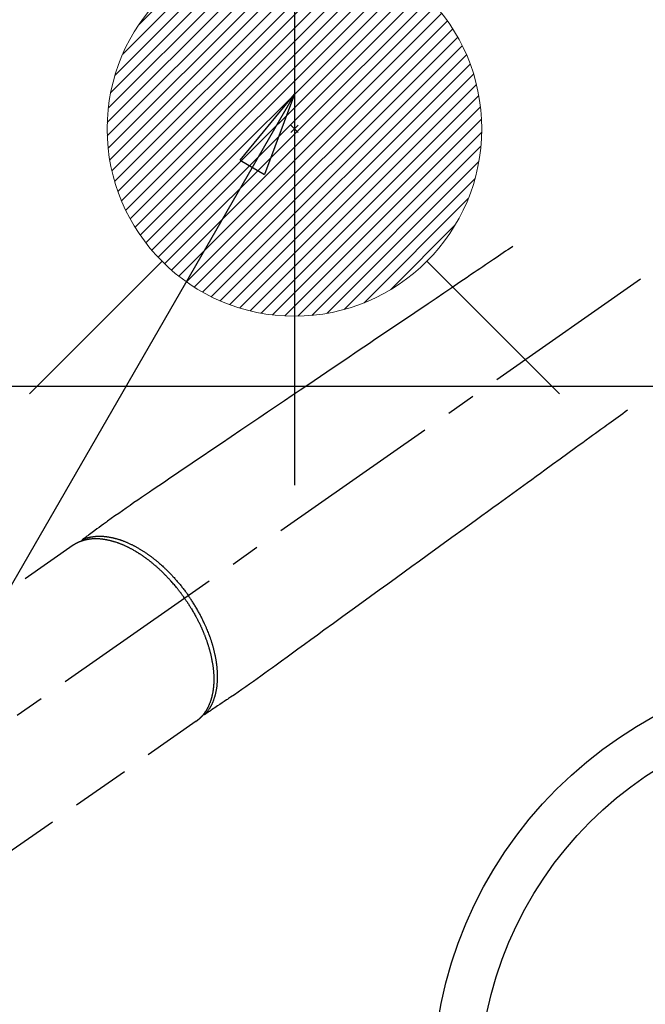
# Model space of a CAD drawing. Extents: x 55896 to 82369, y -11045 to -2175.
# Drawn here: x 71594 to 71727, y -4267 to -4057 of the extents above; entities that cross this region are included whole.
import ezdxf

# ---------------------------------------------------------------- set-up
doc = ezdxf.new("R2010")
doc.units = 0
doc.header["$LTSCALE"] = 50
doc.header["$MEASUREMENT"] = 0
doc.linetypes.add('CENTER2', pattern=[1.125, 0.75, -0.125, 0.125, -0.125])
doc.linetypes.add('HIDDEN', pattern=[0.375, 0.25, -0.125])
doc.layers.get('0').update_dxf_attribs({"linetype": 'CONTINUOUS'})
doc.layers.get('DEFPOINTS').update_dxf_attribs({"color": 146, "linetype": 'CONTINUOUS'})
for name, color, linetype in [('126-甲板', 2, 'CONTINUOUS'), ('150-機器', 8, 'CONTINUOUS'), ('160-文字', 254, 'CONTINUOUS')]:
    doc.layers.add(name, color=color, linetype=linetype)
doc.styles.add('KH001', font='txt')
doc.dimstyles.new('KH1xx030', dxfattribs={"dimscale": 30, "dimtxt": 2, "dimasz": 0.6, "dimexe": 0.3, "dimexo": 1.2, "dimgap": 0.5, "dimtad": 3, "dimdec": 1, "dimdsep": 46, "dimlunit": 6, "dimtxsty": 'KH001', "dimblk": 'DOT', "dimcen": 1, "dimdle": 1, "dimclrd": 256, "dimclre": 256, "dimclrt": 256, "dimadec": 0, "dimazin": 0, "dimtfac": 1, "dimtdec": 1, "dimtix": 1, "dimtmove": 2, "dimatfit": 3, "dimldrblk": 'CLOSEDBLANK', "dimfxl": 1, "dimtolj": 1, "dimtzin": 0, "dimlwd": -1, "dimlwe": -1, "dimarcsym": 0})

# ---------------------------------------------------------------- blocks, each defined once
blk = doc.blocks.new('F402_H')
at = {"layer": '150-機器', "color": 13, "linetype": 'CENTER2'}
blk.add_line((0, 0), (244.02, -170.86), dxfattribs=at)
at = {"layer": '150-機器', "color": 13, "linetype": 'HIDDEN'}
for p, q in [((167.27, -89.12), (227.62, -131.38)), ((141.06, -126.78), (140.96, -126.7)), ((140.96, -126.7), (201.3, -168.96))]:
    blk.add_line(p, q, dxfattribs=at)
for points in [[(73.36, -25.3), (73.88, -25.65), (74.39, -26), (74.9, -26.34), (75.41, -26.69), (75.92, -27.03), (76.43, -27.38), (76.94, -27.72), (77.45, -28.07), (77.89, -28.36), (78.32, -28.65), (78.75, -28.94), (79.18, -29.24), (79.78, -29.64), (80.39, -30.05), (80.99, -30.46), (81.6, -30.87), (82.37, -31.39), (83.14, -31.91), (83.92, -32.44), (84.69, -32.96), (86.38, -34.1), (88.06, -35.24), (89.75, -36.38), (91.44, -37.52), (92.39, -38.16), (93.34, -38.81), (94.29, -39.45), (95.24, -40.09), (96.83, -41.17), (98.43, -42.25), (100.02, -43.32), (101.61, -44.4), (102.8, -45.2), (103.98, -46), (105.17, -46.81), (106.36, -47.61), (109.05, -49.43), (111.74, -51.25), (114.43, -53.07), (117.13, -54.89), (118.8, -56.02), (120.47, -57.15), (122.14, -58.28), (123.82, -59.41), (125.72, -60.7), (127.63, -61.99), (129.53, -63.28), (131.44, -64.56), (133.5, -65.96), (135.56, -67.35), (137.63, -68.75), (139.69, -70.14), (141.11, -71.1), (142.54, -72.07), (143.96, -73.03), (145.38, -73.99), (146.57, -74.8), (147.76, -75.6), (148.95, -76.41), (150.15, -77.21), (150.98, -77.77), (151.8, -78.32), (152.63, -78.88), (153.45, -79.45), (154.27, -80.01), (155.09, -80.59), (155.9, -81.16), (156.72, -81.73), (157.53, -82.29), (158.34, -82.85), (159.15, -83.42), (159.95, -83.99), (160.16, -84.15), (160.37, -84.3), (160.58, -84.46), (160.79, -84.61), (161.25, -84.95), (161.7, -85.28), (162.16, -85.62), (162.62, -85.95), (162.9, -86.17), (163.19, -86.38), (163.48, -86.59), (163.77, -86.8), (163.95, -86.93), (164.13, -87.07), (164.31, -87.2), (164.5, -87.34), (164.56, -87.38), (164.62, -87.43), (164.69, -87.48), (164.75, -87.53), (164.83, -87.58), (164.9, -87.63), (164.97, -87.69), (165.05, -87.74), (165.08, -87.77), (165.12, -87.8), (165.16, -87.82), (165.2, -87.85), (165.21, -87.86), (165.23, -87.88), (165.25, -87.89), (165.26, -87.9), (165.28, -87.91), (165.29, -87.92), (165.3, -87.93), (165.31, -87.94), (165.32, -87.95), (165.33, -87.95), (165.34, -87.96), (165.35, -87.97), (165.35, -87.98), (165.36, -87.99), (165.37, -88), (165.37, -88.01), (165.38, -88.02), (165.39, -88.03), (165.39, -88.04), (165.4, -88.05), (165.41, -88.06), (165.41, -88.07), (165.42, -88.08), (165.42, -88.09), (165.42, -88.1), (165.42, -88.1), (165.43, -88.11), (165.43, -88.12), (165.43, -88.13), (165.43, -88.14), (165.44, -88.15), (165.44, -88.16), (165.44, -88.16), (165.44, -88.16), (165.44, -88.17), (165.44, -88.17), (165.45, -88.18), (165.45, -88.19), (165.45, -88.21), (165.45, -88.22)], [(48.87, -60.28), (49.37, -60.65), (49.87, -61.01), (50.37, -61.37), (50.87, -61.74), (51.37, -62.1), (51.87, -62.46), (52.37, -62.82), (52.87, -63.18), (53.29, -63.49), (53.71, -63.79), (54.13, -64.1), (54.55, -64.4), (55.14, -64.83), (55.73, -65.26), (56.32, -65.69), (56.92, -66.12), (57.67, -66.66), (58.43, -67.21), (59.18, -67.76), (59.94, -68.31), (61.59, -69.5), (63.23, -70.7), (64.88, -71.89), (66.53, -73.09), (67.46, -73.76), (68.39, -74.44), (69.32, -75.11), (70.25, -75.79), (71.81, -76.91), (73.36, -78.04), (74.92, -79.17), (76.47, -80.3), (77.63, -81.14), (78.79, -81.98), (79.95, -82.82), (81.11, -83.66), (83.74, -85.57), (86.38, -87.48), (89.01, -89.38), (91.64, -91.29), (93.27, -92.48), (94.91, -93.66), (96.54, -94.84), (98.18, -96.03), (100.04, -97.38), (101.9, -98.73), (103.76, -100.08), (105.63, -101.43), (107.64, -102.89), (109.66, -104.35), (111.67, -105.81), (113.69, -107.27), (115.08, -108.28), (116.47, -109.29), (117.86, -110.3), (119.25, -111.31), (120.42, -112.15), (121.58, -113), (122.74, -113.84), (123.91, -114.68), (124.71, -115.27), (125.52, -115.86), (126.33, -116.45), (127.14, -117.03), (127.95, -117.6), (128.77, -118.17), (129.59, -118.74), (130.4, -119.31), (131.21, -119.88), (132.01, -120.45), (132.82, -121.02), (133.63, -121.57), (133.85, -121.72), (134.07, -121.86), (134.29, -122.01), (134.5, -122.15), (134.98, -122.47), (135.45, -122.78), (135.92, -123.1), (136.39, -123.41), (136.69, -123.61), (136.98, -123.81), (137.28, -124), (137.58, -124.2), (137.76, -124.33), (137.95, -124.45), (138.14, -124.58), (138.33, -124.71), (138.4, -124.75), (138.46, -124.79), (138.53, -124.84), (138.6, -124.88), (138.67, -124.93), (138.75, -124.98), (138.82, -125.03), (138.9, -125.08), (138.94, -125.11), (138.98, -125.14), (139.01, -125.16), (139.05, -125.19), (139.07, -125.2), (139.09, -125.21), (139.11, -125.22), (139.12, -125.23), (139.14, -125.24), (139.15, -125.25), (139.16, -125.26), (139.18, -125.27), (139.19, -125.27), (139.2, -125.28), (139.21, -125.28), (139.22, -125.29), (139.23, -125.29), (139.24, -125.29), (139.25, -125.3), (139.26, -125.3), (139.27, -125.3), (139.28, -125.31), (139.3, -125.31), (139.31, -125.31), (139.32, -125.31), (139.33, -125.31), (139.34, -125.31), (139.36, -125.32), (139.36, -125.32), (139.37, -125.32), (139.38, -125.32), (139.38, -125.31), (139.39, -125.31), (139.41, -125.31), (139.42, -125.31), (139.43, -125.31), (139.43, -125.31), (139.43, -125.31), (139.43, -125.31), (139.44, -125.31), (139.45, -125.31), (139.46, -125.31), (139.48, -125.3), (139.49, -125.3)], [(165.25, -87.89), (165.19, -87.87), (165.14, -87.84), (165.08, -87.82), (165.03, -87.8), (164.97, -87.78), (164.92, -87.75), (164.86, -87.73), (164.8, -87.71), (164.78, -87.7), (164.75, -87.69), (164.72, -87.68), (164.69, -87.67), (164.63, -87.65), (164.57, -87.63), (164.52, -87.61), (164.46, -87.59), (164.33, -87.55), (164.2, -87.52), (164.08, -87.48), (163.95, -87.45), (163.85, -87.42), (163.74, -87.4), (163.64, -87.38), (163.54, -87.36), (163.47, -87.34), (163.4, -87.33), (163.33, -87.32), (163.25, -87.3), (163.16, -87.29), (163.06, -87.28), (162.97, -87.26), (162.88, -87.25), (162.8, -87.24), (162.73, -87.23), (162.65, -87.22), (162.58, -87.22), (162.49, -87.21), (162.4, -87.2), (162.32, -87.2), (162.23, -87.19), (162.13, -87.19), (162.03, -87.18), (161.93, -87.18), (161.84, -87.18), (161.75, -87.17), (161.66, -87.17), (161.57, -87.17), (161.48, -87.17), (161.37, -87.18), (161.25, -87.18), (161.14, -87.18), (161.03, -87.19), (160.93, -87.19), (160.84, -87.2), (160.75, -87.2), (160.66, -87.21), (160.53, -87.22), (160.4, -87.24), (160.28, -87.25), (160.15, -87.26), (160.03, -87.28), (159.91, -87.3), (159.79, -87.31), (159.68, -87.33), (159.56, -87.35), (159.44, -87.37), (159.32, -87.39), (159.2, -87.42), (159.06, -87.45), (158.91, -87.48), (158.77, -87.51), (158.62, -87.54), (158.54, -87.56), (158.45, -87.58), (158.37, -87.61), (158.28, -87.63), (158.17, -87.66), (158.06, -87.69), (157.95, -87.72), (157.84, -87.75), (157.73, -87.78), (157.62, -87.82), (157.51, -87.85), (157.4, -87.89), (157.31, -87.91), (157.22, -87.94), (157.13, -87.97), (157.05, -88), (156.93, -88.04), (156.82, -88.08), (156.71, -88.12), (156.6, -88.16), (156.47, -88.21), (156.35, -88.26), (156.22, -88.31), (156.1, -88.36), (155.96, -88.42), (155.82, -88.48), (155.68, -88.54), (155.54, -88.6), (155.4, -88.66), (155.26, -88.72), (155.12, -88.79), (154.98, -88.85), (154.86, -88.91), (154.73, -88.98), (154.6, -89.04), (154.48, -89.1), (154.37, -89.15), (154.27, -89.21), (154.17, -89.26), (154.07, -89.31), (153.94, -89.38), (153.81, -89.45), (153.69, -89.52), (153.56, -89.59), (153.42, -89.67), (153.28, -89.76), (153.14, -89.84), (153, -89.92), (152.88, -89.99), (152.77, -90.06), (152.65, -90.13), (152.54, -90.2), (152.41, -90.28), (152.28, -90.36), (152.16, -90.45), (152.03, -90.53), (151.89, -90.62), (151.75, -90.72), (151.61, -90.81), (151.47, -90.91), (151.36, -90.99), (151.24, -91.07), (151.13, -91.15), (151.02, -91.23), (150.92, -91.3), (150.82, -91.38), (150.72, -91.45), (150.61, -91.52), (150.53, -91.59), (150.44, -91.66), (150.35, -91.72), (150.26, -91.79), (150.15, -91.88), (150.04, -91.97), (149.93, -92.05), (149.81, -92.14), (149.71, -92.22), (149.61, -92.31), (149.51, -92.39), (149.41, -92.47), (149.25, -92.6), (149.1, -92.73), (148.94, -92.86), (148.79, -93), (148.59, -93.17), (148.39, -93.35), (148.2, -93.53), (148, -93.71), (147.88, -93.82), (147.76, -93.93), (147.64, -94.04), (147.52, -94.15), (147.42, -94.26), (147.31, -94.36), (147.2, -94.47), (147.09, -94.57), (146.95, -94.72), (146.8, -94.87), (146.65, -95.02), (146.5, -95.17), (146.38, -95.3), (146.25, -95.43), (146.13, -95.57), (146, -95.7), (145.86, -95.86), (145.71, -96.02), (145.57, -96.17), (145.43, -96.33), (145.29, -96.49), (145.15, -96.66), (145.01, -96.82), (144.87, -96.98), (144.72, -97.16), (144.57, -97.33), (144.42, -97.51), (144.28, -97.69), (144.14, -97.86), (144.01, -98.03), (143.88, -98.2), (143.74, -98.37), (143.61, -98.54), (143.48, -98.71), (143.35, -98.89), (143.22, -99.06), (143.11, -99.21), (143, -99.36), (142.89, -99.51), (142.79, -99.66), (142.75, -99.72), (142.71, -99.77), (142.67, -99.82), (142.64, -99.88)], [(143.44, -100.44), (143.51, -100.34), (143.58, -100.25), (143.64, -100.15), (143.71, -100.05), (143.8, -99.94), (143.88, -99.82), (143.97, -99.7), (144.05, -99.59), (144.11, -99.51), (144.16, -99.44), (144.21, -99.37), (144.27, -99.3), (144.39, -99.14), (144.51, -98.98), (144.63, -98.83), (144.75, -98.67), (144.83, -98.57), (144.91, -98.47), (144.99, -98.37), (145.07, -98.28), (145.21, -98.1), (145.35, -97.93), (145.5, -97.75), (145.64, -97.58), (145.8, -97.4), (145.95, -97.21), (146.11, -97.03), (146.27, -96.85), (146.37, -96.75), (146.46, -96.64), (146.56, -96.54), (146.65, -96.43), (146.77, -96.3), (146.89, -96.17), (147.01, -96.04), (147.14, -95.91), (147.26, -95.79), (147.38, -95.66), (147.5, -95.53), (147.63, -95.41), (147.71, -95.32), (147.8, -95.23), (147.89, -95.15), (147.97, -95.06), (148.11, -94.93), (148.25, -94.79), (148.39, -94.66), (148.53, -94.53), (148.65, -94.41), (148.78, -94.29), (148.91, -94.17), (149.03, -94.06), (149.14, -93.96), (149.24, -93.87), (149.34, -93.78), (149.44, -93.69), (149.55, -93.6), (149.65, -93.51), (149.75, -93.42), (149.86, -93.33), (149.99, -93.22), (150.12, -93.12), (150.25, -93.01), (150.38, -92.9), (150.48, -92.82), (150.59, -92.73), (150.69, -92.65), (150.8, -92.57), (150.87, -92.5), (150.95, -92.44), (151.03, -92.38), (151.11, -92.32), (151.23, -92.23), (151.35, -92.14), (151.47, -92.05), (151.59, -91.96), (151.67, -91.9), (151.75, -91.85), (151.83, -91.79), (151.91, -91.73), (152.02, -91.65), (152.14, -91.56), (152.26, -91.48), (152.38, -91.4), (152.44, -91.36), (152.49, -91.32), (152.54, -91.29), (152.6, -91.25), (152.7, -91.18), (152.81, -91.11), (152.92, -91.04), (153.02, -90.97), (153.12, -90.91), (153.21, -90.85), (153.31, -90.79), (153.4, -90.73), (153.59, -90.62), (153.77, -90.5), (153.96, -90.39), (154.15, -90.28), (154.3, -90.2), (154.44, -90.11), (154.59, -90.03), (154.74, -89.95), (154.85, -89.89), (154.95, -89.84), (155.06, -89.78), (155.17, -89.72), (155.29, -89.66), (155.41, -89.6), (155.53, -89.54), (155.65, -89.48), (155.75, -89.43), (155.86, -89.38), (155.97, -89.33), (156.08, -89.28), (156.19, -89.23), (156.31, -89.17), (156.43, -89.12), (156.55, -89.07), (156.66, -89.02), (156.77, -88.98), (156.87, -88.94), (156.98, -88.89), (157.1, -88.85), (157.21, -88.8), (157.33, -88.75), (157.45, -88.71), (157.53, -88.68), (157.61, -88.65), (157.69, -88.62), (157.77, -88.6), (157.94, -88.54), (158.11, -88.48), (158.28, -88.43), (158.45, -88.37), (158.54, -88.35), (158.63, -88.32), (158.72, -88.29), (158.81, -88.27), (158.92, -88.24), (159.04, -88.2), (159.15, -88.17), (159.27, -88.15), (159.4, -88.11), (159.52, -88.08), (159.65, -88.06), (159.78, -88.03), (159.84, -88.01), (159.91, -88), (159.97, -87.99), (160.03, -87.98), (160.17, -87.95), (160.31, -87.93), (160.45, -87.9), (160.58, -87.88), (160.69, -87.86), (160.81, -87.85), (160.92, -87.83), (161.03, -87.82), (161.15, -87.81), (161.27, -87.79), (161.39, -87.78), (161.52, -87.77), (161.61, -87.76), (161.71, -87.76), (161.8, -87.75), (161.9, -87.75), (162.01, -87.74), (162.11, -87.74), (162.22, -87.74), (162.33, -87.74), (162.47, -87.74), (162.61, -87.74), (162.75, -87.74), (162.89, -87.75), (163.01, -87.75), (163.14, -87.76), (163.26, -87.77), (163.39, -87.78), (163.48, -87.79), (163.57, -87.8), (163.66, -87.81), (163.75, -87.82), (163.8, -87.83), (163.86, -87.84), (163.91, -87.85), (163.97, -87.85), (164.01, -87.86), (164.06, -87.87), (164.1, -87.88), (164.14, -87.88), (164.21, -87.89), (164.27, -87.91), (164.34, -87.92), (164.4, -87.93), (164.44, -87.94), (164.49, -87.95), (164.53, -87.96), (164.57, -87.97), (164.66, -87.99), (164.74, -88.01), (164.83, -88.03), (164.91, -88.05), (164.96, -88.07), (165, -88.08), (165.05, -88.09), (165.1, -88.11), (165.14, -88.12), (165.19, -88.13), (165.23, -88.15), (165.28, -88.16), (165.31, -88.17), (165.33, -88.18), (165.36, -88.19), (165.38, -88.2), (165.4, -88.2), (165.42, -88.21), (165.43, -88.21), (165.45, -88.22), (165.49, -88.23), (165.53, -88.25), (165.56, -88.26), (165.6, -88.27), (165.62, -88.28), (165.63, -88.28), (165.65, -88.29), (165.66, -88.3), (165.68, -88.3), (165.7, -88.31), (165.72, -88.32), (165.74, -88.33), (165.77, -88.34), (165.79, -88.34), (165.81, -88.35), (165.84, -88.36), (165.86, -88.37), (165.88, -88.38), (165.9, -88.39), (165.92, -88.4), (165.95, -88.41), (165.98, -88.42), (166, -88.43), (166.03, -88.45), (166.06, -88.46), (166.09, -88.47), (166.12, -88.48), (166.15, -88.5), (166.18, -88.51), (166.21, -88.52), (166.23, -88.54), (166.26, -88.55), (166.28, -88.56), (166.3, -88.57), (166.32, -88.58), (166.34, -88.58), (166.37, -88.6), (166.39, -88.61), (166.42, -88.63), (166.45, -88.64), (166.48, -88.65), (166.51, -88.67), (166.53, -88.68), (166.56, -88.7), (166.58, -88.71), (166.6, -88.72), (166.62, -88.73), (166.63, -88.74), (166.67, -88.76), (166.71, -88.78), (166.74, -88.8), (166.78, -88.82), (166.81, -88.83), (166.83, -88.85), (166.86, -88.86), (166.89, -88.88), (166.91, -88.9), (166.94, -88.91), (166.97, -88.93), (166.99, -88.94), (167.02, -88.96), (167.05, -88.98), (167.07, -88.99), (167.1, -89.01), (167.13, -89.03), (167.15, -89.04), (167.18, -89.06), (167.2, -89.08), (167.22, -89.09), (167.24, -89.1), (167.26, -89.11), (167.27, -89.12)], [(139.11, -125.22), (139.07, -125.18), (139.03, -125.14), (138.99, -125.09), (138.95, -125.05), (138.91, -125), (138.87, -124.96), (138.83, -124.91), (138.79, -124.87), (138.77, -124.84), (138.75, -124.82), (138.73, -124.8), (138.71, -124.77), (138.67, -124.73), (138.63, -124.68), (138.6, -124.63), (138.56, -124.58), (138.48, -124.48), (138.4, -124.37), (138.32, -124.26), (138.25, -124.15), (138.19, -124.06), (138.13, -123.98), (138.08, -123.89), (138.02, -123.8), (137.99, -123.74), (137.95, -123.68), (137.91, -123.61), (137.88, -123.55), (137.83, -123.46), (137.78, -123.38), (137.74, -123.3), (137.69, -123.21), (137.66, -123.15), (137.63, -123.08), (137.59, -123.01), (137.56, -122.94), (137.52, -122.86), (137.49, -122.78), (137.45, -122.71), (137.42, -122.63), (137.38, -122.53), (137.34, -122.44), (137.3, -122.35), (137.27, -122.26), (137.24, -122.18), (137.21, -122.09), (137.18, -122.01), (137.15, -121.93), (137.11, -121.82), (137.07, -121.71), (137.04, -121.6), (137, -121.49), (136.98, -121.41), (136.95, -121.32), (136.93, -121.23), (136.9, -121.14), (136.87, -121.02), (136.84, -120.89), (136.81, -120.77), (136.78, -120.64), (136.75, -120.53), (136.72, -120.41), (136.7, -120.3), (136.68, -120.18), (136.66, -120.06), (136.63, -119.94), (136.61, -119.82), (136.59, -119.7), (136.57, -119.56), (136.55, -119.41), (136.53, -119.26), (136.52, -119.11), (136.51, -119.03), (136.5, -118.94), (136.49, -118.85), (136.48, -118.77), (136.47, -118.65), (136.46, -118.54), (136.45, -118.42), (136.44, -118.31), (136.44, -118.19), (136.43, -118.08), (136.42, -117.96), (136.42, -117.84), (136.42, -117.75), (136.41, -117.66), (136.41, -117.57), (136.41, -117.48), (136.41, -117.36), (136.41, -117.24), (136.41, -117.12), (136.41, -117), (136.41, -116.87), (136.41, -116.73), (136.42, -116.6), (136.42, -116.46), (136.43, -116.31), (136.43, -116.16), (136.44, -116.01), (136.45, -115.86), (136.46, -115.71), (136.47, -115.55), (136.49, -115.4), (136.5, -115.25), (136.52, -115.11), (136.53, -114.97), (136.55, -114.83), (136.56, -114.68), (136.58, -114.57), (136.59, -114.46), (136.61, -114.34), (136.62, -114.23), (136.64, -114.09), (136.67, -113.94), (136.69, -113.8), (136.71, -113.65), (136.74, -113.49), (136.77, -113.34), (136.8, -113.18), (136.83, -113.02), (136.85, -112.88), (136.88, -112.75), (136.91, -112.62), (136.93, -112.49), (136.97, -112.34), (137, -112.19), (137.03, -112.05), (137.07, -111.9), (137.11, -111.74), (137.15, -111.57), (137.19, -111.41), (137.23, -111.25), (137.27, -111.11), (137.3, -110.98), (137.34, -110.84), (137.38, -110.71), (137.41, -110.59), (137.45, -110.47), (137.48, -110.35), (137.52, -110.23), (137.55, -110.12), (137.58, -110.02), (137.61, -109.91), (137.65, -109.81), (137.69, -109.67), (137.74, -109.54), (137.78, -109.4), (137.83, -109.26), (137.87, -109.14), (137.91, -109.02), (137.95, -108.9), (138, -108.77), (138.06, -108.58), (138.13, -108.39), (138.21, -108.2), (138.28, -108.01), (138.37, -107.76), (138.47, -107.52), (138.57, -107.27), (138.67, -107.03), (138.74, -106.87), (138.8, -106.72), (138.87, -106.57), (138.93, -106.42), (138.99, -106.29), (139.05, -106.15), (139.11, -106.01), (139.18, -105.88), (139.27, -105.69), (139.36, -105.5), (139.45, -105.31), (139.54, -105.12), (139.62, -104.95), (139.7, -104.79), (139.78, -104.63), (139.87, -104.47), (139.96, -104.28), (140.06, -104.09), (140.16, -103.9), (140.26, -103.71), (140.37, -103.52), (140.47, -103.34), (140.57, -103.15), (140.68, -102.96), (140.79, -102.76), (140.91, -102.56), (141.03, -102.36), (141.15, -102.17), (141.26, -101.98), (141.37, -101.8), (141.49, -101.61), (141.6, -101.43), (141.72, -101.25), (141.83, -101.07), (141.95, -100.88), (142.07, -100.7), (142.18, -100.55), (142.28, -100.4), (142.38, -100.24), (142.49, -100.09), (142.53, -100.04), (142.56, -99.98), (142.6, -99.93), (142.64, -99.88)], [(143.44, -100.44), (143.37, -100.53), (143.31, -100.63), (143.24, -100.73), (143.17, -100.82), (143.09, -100.94), (143.01, -101.06), (142.93, -101.18), (142.85, -101.3), (142.8, -101.38), (142.75, -101.45), (142.7, -101.53), (142.65, -101.61), (142.55, -101.77), (142.44, -101.94), (142.33, -102.11), (142.23, -102.28), (142.16, -102.38), (142.1, -102.49), (142.03, -102.6), (141.96, -102.71), (141.85, -102.9), (141.73, -103.09), (141.62, -103.29), (141.51, -103.49), (141.39, -103.69), (141.27, -103.9), (141.16, -104.11), (141.04, -104.32), (140.97, -104.45), (140.91, -104.57), (140.84, -104.7), (140.77, -104.83), (140.69, -104.98), (140.61, -105.14), (140.53, -105.3), (140.45, -105.46), (140.37, -105.62), (140.3, -105.78), (140.22, -105.93), (140.14, -106.09), (140.09, -106.2), (140.04, -106.32), (139.99, -106.43), (139.94, -106.54), (139.86, -106.71), (139.78, -106.89), (139.7, -107.06), (139.63, -107.24), (139.56, -107.4), (139.49, -107.56), (139.42, -107.72), (139.36, -107.88), (139.31, -108), (139.25, -108.13), (139.2, -108.26), (139.15, -108.39), (139.1, -108.51), (139.05, -108.64), (139.01, -108.77), (138.96, -108.9), (138.9, -109.06), (138.84, -109.21), (138.79, -109.37), (138.73, -109.53), (138.69, -109.66), (138.64, -109.79), (138.6, -109.92), (138.56, -110.04), (138.53, -110.14), (138.5, -110.23), (138.47, -110.33), (138.44, -110.42), (138.39, -110.57), (138.35, -110.71), (138.3, -110.85), (138.26, -110.99), (138.24, -111.09), (138.21, -111.18), (138.18, -111.28), (138.16, -111.37), (138.12, -111.51), (138.08, -111.65), (138.04, -111.79), (138, -111.94), (137.99, -112), (137.97, -112.06), (137.95, -112.12), (137.94, -112.18), (137.91, -112.31), (137.88, -112.43), (137.85, -112.56), (137.82, -112.68), (137.8, -112.79), (137.77, -112.9), (137.75, -113.01), (137.72, -113.12), (137.68, -113.33), (137.64, -113.55), (137.6, -113.76), (137.56, -113.98), (137.53, -114.14), (137.5, -114.31), (137.47, -114.48), (137.45, -114.64), (137.43, -114.76), (137.41, -114.88), (137.4, -115), (137.38, -115.12), (137.37, -115.26), (137.35, -115.39), (137.34, -115.52), (137.32, -115.66), (137.31, -115.77), (137.3, -115.89), (137.29, -116.01), (137.28, -116.13), (137.27, -116.26), (137.26, -116.39), (137.25, -116.52), (137.24, -116.65), (137.24, -116.76), (137.23, -116.88), (137.23, -116.99), (137.22, -117.11), (137.22, -117.23), (137.22, -117.36), (137.21, -117.49), (137.21, -117.62), (137.21, -117.7), (137.21, -117.78), (137.21, -117.87), (137.21, -117.95), (137.22, -118.13), (137.22, -118.31), (137.23, -118.49), (137.24, -118.66), (137.24, -118.76), (137.25, -118.85), (137.25, -118.95), (137.26, -119.04), (137.27, -119.16), (137.28, -119.28), (137.29, -119.4), (137.3, -119.52), (137.32, -119.65), (137.33, -119.78), (137.35, -119.91), (137.37, -120.04), (137.38, -120.1), (137.39, -120.16), (137.4, -120.23), (137.41, -120.29), (137.43, -120.43), (137.45, -120.57), (137.48, -120.7), (137.5, -120.84), (137.53, -120.95), (137.55, -121.06), (137.57, -121.17), (137.6, -121.28), (137.63, -121.4), (137.66, -121.52), (137.69, -121.64), (137.72, -121.76), (137.75, -121.85), (137.77, -121.94), (137.8, -122.03), (137.83, -122.13), (137.86, -122.23), (137.9, -122.33), (137.93, -122.43), (137.96, -122.53), (138.01, -122.66), (138.06, -122.79), (138.11, -122.92), (138.17, -123.05), (138.21, -123.17), (138.27, -123.28), (138.32, -123.4), (138.37, -123.51), (138.41, -123.59), (138.45, -123.67), (138.49, -123.75), (138.53, -123.83), (138.56, -123.88), (138.58, -123.93), (138.61, -123.98), (138.64, -124.03), (138.66, -124.07), (138.68, -124.11), (138.7, -124.15), (138.72, -124.19), (138.76, -124.24), (138.79, -124.3), (138.82, -124.36), (138.86, -124.41), (138.88, -124.45), (138.9, -124.49), (138.93, -124.52), (138.95, -124.56), (139, -124.63), (139.05, -124.71), (139.1, -124.78), (139.15, -124.85), (139.17, -124.89), (139.2, -124.93), (139.23, -124.97), (139.26, -125.01), (139.29, -125.04), (139.32, -125.08), (139.35, -125.12), (139.38, -125.16), (139.39, -125.18), (139.41, -125.2), (139.42, -125.22), (139.44, -125.24), (139.45, -125.26), (139.46, -125.27), (139.48, -125.29), (139.49, -125.3), (139.51, -125.33), (139.54, -125.36), (139.56, -125.39), (139.59, -125.42), (139.6, -125.44), (139.61, -125.45), (139.62, -125.46), (139.63, -125.47), (139.64, -125.49), (139.66, -125.5), (139.67, -125.52), (139.69, -125.54), (139.7, -125.56), (139.72, -125.58), (139.74, -125.6), (139.76, -125.62), (139.77, -125.63), (139.78, -125.65), (139.8, -125.66), (139.81, -125.68), (139.83, -125.7), (139.86, -125.72), (139.88, -125.75), (139.9, -125.77), (139.92, -125.79), (139.94, -125.82), (139.96, -125.84), (139.99, -125.86), (140.01, -125.88), (140.03, -125.91), (140.05, -125.93), (140.07, -125.95), (140.09, -125.96), (140.1, -125.98), (140.12, -125.99), (140.13, -126.01), (140.16, -126.03), (140.18, -126.05), (140.2, -126.07), (140.22, -126.09), (140.25, -126.12), (140.27, -126.14), (140.29, -126.16), (140.32, -126.18), (140.33, -126.19), (140.35, -126.21), (140.36, -126.22), (140.38, -126.24), (140.41, -126.26), (140.44, -126.29), (140.47, -126.32), (140.5, -126.34), (140.53, -126.36), (140.55, -126.38), (140.57, -126.4), (140.6, -126.42), (140.62, -126.44), (140.65, -126.46), (140.67, -126.48), (140.69, -126.5), (140.72, -126.52), (140.74, -126.54), (140.77, -126.56), (140.79, -126.58), (140.82, -126.6), (140.84, -126.62), (140.87, -126.64), (140.89, -126.65), (140.91, -126.67), (140.93, -126.68), (140.94, -126.69), (140.96, -126.7)]]:
    blk.add_lwpolyline(points, dxfattribs=at)
blk = doc.blocks.new('給湯')
at = {"layer": '160-文字', "color": 4, "linetype": 'Continuous', "lineweight": 20}
for p, q in [((-56.57, 56.57), (-28.28, 28.28)), ((28.28, 28.28), (56.57, 56.57)), ((-39.98, 1.34), (-1.34, 39.98)), ((-39.97, -1.48), (1.48, 39.97)), ((-39.79, -4.12), (4.12, 39.79)), ((-39.76, 4.39), (-4.39, 39.76)), ((-39.45, -6.61), (6.61, 39.45)), ((-39.25, 7.73), (-7.73, 39.25)), ((-38.98, -8.97), (8.97, 38.98)), ((-38.4, -11.22), (11.22, 38.4)), ((-38.31, 11.49), (-11.49, 38.31)), ((-37.71, -13.35), (13.35, 37.7)), ((-36.92, -15.4), (15.4, 36.92)), ((-36.68, 15.96), (-15.96, 36.68)), ((-36.04, -17.35), (17.35, 36.04)), ((-35.08, -19.22), (19.22, 35.08)), ((-34.04, -21), (21, 34.04)), ((-33.29, 22.17), (-22.17, 33.29)), ((-32.93, -22.72), (22.72, 32.92)), ((-31.73, -24.35), (24.35, 31.73)), ((-30.47, -25.92), (25.92, 30.47)), ((-29.13, -27.41), (27.41, 29.13)), ((-27.73, -28.83), (28.83, 27.73)), ((-26.25, -30.18), (30.18, 26.25)), ((-24.7, -31.46), (31.46, 24.7)), ((-23.08, -32.67), (32.67, 23.08)), ((-21.39, -33.8), (33.8, 21.39)), ((-19.61, -34.86), (34.86, 19.61)), ((-17.76, -35.84), (35.84, 17.76)), ((-15.83, -36.73), (36.73, 15.83)), ((-13.81, -37.54), (37.54, 13.81)), ((-11.69, -38.25), (38.25, 11.69)), ((-9.47, -38.86), (38.86, 9.47)), ((-7.14, -39.36), (39.36, 7.14)), ((-4.68, -39.73), (39.72, 4.68)), ((-2.07, -39.95), (39.95, 2.07)), ((0.77, 0.77), (-0.77, -0.77)), ((-0.77, 0.77), (0.77, -0.77)), ((0.71, -39.99), (39.99, -0.71)), ((3.7, -39.83), (39.83, -3.7)), ((6.97, -39.39), (39.39, -6.97)), ((10.62, -38.56), (38.56, -10.62)), ((14.89, -37.12), (37.12, -14.89)), ((20.49, -34.35), (34.35, -20.49)), ((-56.57, -56.57), (-28.28, -28.28)), ((28.28, -28.28), (56.57, -56.57))]:
    blk.add_line(p, q, dxfattribs=at)
blk.add_circle((0, 0), 40, dxfattribs=at)
blk = doc.blocks.new('_ClosedBlank')
at = {"color": 0, "linetype": 'ByBlock', "lineweight": -2}
for p, q in [((-1, 0.167), (0, 0)), ((-1, 0.167), (-1, -0.167)), ((0, 0), (-1, -0.167))]:
    blk.add_line(p, q, dxfattribs=at)
blk = doc.blocks.new('_Dot')
at = {"color": 0, "linetype": 'ByBlock', "lineweight": -2}
blk.add_line((-0.5, 0), (-1, 0), dxfattribs=at)
at = {"color": 0, "linetype": 'ByBlock', "const_width": 0.5}
blk.add_lwpolyline([(-0.25, 0, 1), (0.25, 0, 1)], format="xyb", close=True, dxfattribs=at)

msp = doc.modelspace()

# ---------------------------------------------------------------- linework, layer by layer
at = {"layer": '126-甲板', "linetype": 'Continuous'}
msp.add_lwpolyline([(72162.45, -4135.06), (71382.45, -4135.06, 0.414214), (71372.45, -4145.06), (71372.45, -4560.06, 0.414214), (71382.45, -4570.06), (72162.45, -4570.06, 0.414214), (72172.45, -4560.06), (72172.45, -4145.06, 0.414214)], format="xyb", close=True, dxfattribs=at)
at = {"layer": '150-機器', "color": 13}
for radius in [90.5, 80.5]:
    msp.add_circle((71772.45, -4285.06), radius, dxfattribs=at)
at = {"layer": 'DEFPOINTS'}
msp.add_line((71652.47, -4003.99), (71652.47, -4156.13), dxfattribs=at)

# ---------------------------------------------------------------- block references
at = {"layer": '150-機器', "xscale": -1}
msp.add_blockref('F402_H', (71772.46, -4079.87), dxfattribs=at)
at = {"layer": '160-文字'}
msp.add_blockref('給湯', (71652.47, -4080.06), dxfattribs=at)

# ---------------------------------------------------------------- leaders
at = {"layer": '160-文字', "annotation_type": 0, "has_hookline": 1, "hookline_direction": 1}
for points, text_width in [([(72332.45, -4060.06), (71402.77, -5448.57), (71384.77, -5448.57)], 1240.2), ([(72603.23, -4067.77), (71992.17, -5746.79), (71974.17, -5746.79)], 1630.05), ([(71652.47, -4072.68), (71099.84, -5030.35), (71081.84, -5030.35)], 963.96)]:
    msp.add_leader(points, dimstyle='KH1xx030', override={"dimgap": 0.5, "dimtad": 1}, dxfattribs=dict(at, text_width=text_width))
at = {"layer": '160-文字'}
msp.add_leader([(71892.47, -4080.06), (71099.84, -5030.35)], dimstyle='KH1xx030', override={"dimgap": 0.5, "dimtad": 1}, dxfattribs=at)

doc.saveas('drawing.dxf')
